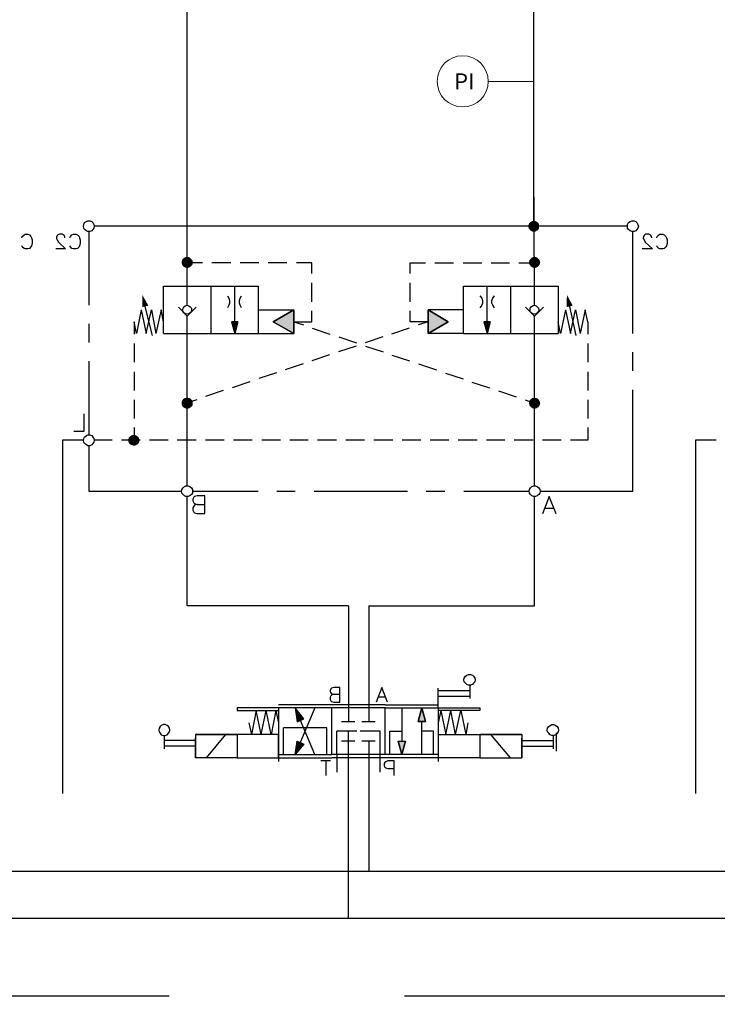
# Model space of a CAD drawing. Units: millimetres. Extents: x -97959 to -69954, y -745589 to -725809.
# Drawn here: x -90827 to -89462, y -739124 to -737200 of the extents above; entities that cross this region are included whole.
import ezdxf
from ezdxf.enums import TextEntityAlignment as Align

# ---------------------------------------------------------------- set-up
doc = ezdxf.new("R2010")
doc.units = ezdxf.units.MM
doc.header["$MEASUREMENT"] = 0
doc.linetypes.add('DGN Style 1', pattern=[691.569998, 1.150699, -690.4193])
doc.linetypes.add('DGN Style 2', pattern=[1150.698833, 690.4193, -460.279533])
doc.styles.add('Style-ENGINEERING', font='ENGINEERING.shx')

msp = doc.modelspace()

# ---------------------------------------------------------------- hatches: boundary and pattern name
at = {"linetype": 'Continuous', "extrusion": (0, 0, -1)}
for points in [[(89821.3, -737603.3), (89824.9, -737593.5), (89828.4, -737595.6)], [(89821.3, -737603.3), (89821.3, -737592.8), (89824.9, -737593.5)], [(89821.3, -737603.3), (89817.1, -737593.5), (89821.3, -737592.8)], [(89821.3, -737603.3), (89813.6, -737595.6), (89817.1, -737593.5)], [(89821.3, -737603.3), (89831.2, -737599.1), (89831.9, -737603.3)], [(89831.2, -737607.6), (89821.3, -737603.3), (89831.9, -737603.3)], [(89821.3, -737603.3), (89828.4, -737595.6), (89831.2, -737599.1)], [(89828.4, -737611.1), (89821.3, -737603.3), (89831.2, -737607.6)], [(89824.9, -737613.2), (89821.3, -737603.3), (89828.4, -737611.1)], [(89821.3, -737614.6), (89821.3, -737603.3), (89824.9, -737613.2)], [(89821.3, -737603.3), (89810.8, -737599.1), (89813.6, -737595.6)], [(89810.8, -737603.3), (89810.8, -737599.1), (89821.3, -737603.3)], [(89810.8, -737607.6), (89810.8, -737603.3), (89821.3, -737603.3)], [(89813.6, -737611.1), (89810.8, -737607.6), (89821.3, -737603.3)], [(89817.1, -737613.2), (89813.6, -737611.1), (89821.3, -737603.3)], [(89821.3, -737614.6), (89817.1, -737613.2), (89821.3, -737603.3)], [(90499.4, -737674.6), (90509.3, -737669.7), (90510, -737674.6)], [(90499.4, -737674.6), (90507.1, -737666.8), (90509.3, -737669.7)], [(90499.4, -737674.6), (90503.6, -737664), (90507.1, -737666.8)], [(90499.4, -737674.6), (90499.4, -737663.3), (90503.6, -737664)], [(90499.4, -737674.6), (90494.4, -737664), (90499.4, -737663.3)], [(90499.4, -737674.6), (90491.6, -737666.8), (90494.4, -737664)], [(90499.4, -737674.6), (90488.8, -737669.7), (90491.6, -737666.8)], [(90488.1, -737674.6), (90488.8, -737669.7), (90499.4, -737674.6)], [(89819.9, -737674.6), (89829.8, -737669.7), (89830.5, -737674.6)], [(89819.9, -737674.6), (89827, -737666.8), (89829.8, -737669.7)], [(89819.9, -737674.6), (89824.2, -737664), (89827, -737666.8)], [(89819.9, -737674.6), (89819.9, -737663.3), (89824.2, -737664)], [(89819.9, -737674.6), (89815.7, -737664), (89819.9, -737663.3)], [(89819.9, -737674.6), (89812.2, -737666.8), (89815.7, -737664)], [(89819.9, -737674.6), (89810, -737669.7), (89812.2, -737666.8)], [(89808.6, -737674.6), (89810, -737669.7), (89819.9, -737674.6)], [(90509.3, -737678.1), (90499.4, -737674.6), (90510, -737674.6)], [(90507.1, -737681.7), (90499.4, -737674.6), (90509.3, -737678.1)], [(90503.6, -737683.8), (90499.4, -737674.6), (90507.1, -737681.7)], [(90499.4, -737685.2), (90499.4, -737674.6), (90503.6, -737683.8)], [(90488.8, -737678.1), (90488.1, -737674.6), (90499.4, -737674.6)], [(90491.6, -737681.7), (90488.8, -737678.1), (90499.4, -737674.6)], [(90494.4, -737683.8), (90491.6, -737681.7), (90499.4, -737674.6)], [(90499.4, -737685.2), (90494.4, -737683.8), (90499.4, -737674.6)], [(89829.8, -737678.1), (89819.9, -737674.6), (89830.5, -737674.6)], [(89827, -737681.7), (89819.9, -737674.6), (89829.8, -737678.1)], [(89824.2, -737683.8), (89819.9, -737674.6), (89827, -737681.7)], [(89819.9, -737685.2), (89819.9, -737674.6), (89824.2, -737683.8)], [(89810, -737678.1), (89808.6, -737674.6), (89819.9, -737674.6)], [(89812.2, -737681.7), (89810, -737678.1), (89819.9, -737674.6)], [(89815.7, -737683.8), (89812.2, -737681.7), (89819.9, -737674.6)], [(89819.9, -737685.2), (89815.7, -737683.8), (89819.9, -737674.6)], [(90586.9, -737761.4), (90574.9, -737758.6), (90586.9, -737737.4)], [(89757.1, -737761.4), (89745.1, -737758.6), (89756.4, -737737.4)], [(90290.5, -737790.3), (90290.5, -737767), (90330.7, -737790.3)], [(89988.6, -737790.3), (90028.1, -737767), (90028.1, -737790.3)], [(90406.2, -737812.9), (90399.9, -737790.3), (90412.6, -737790.3)], [(90290.5, -737812.9), (90290.5, -737790.3), (90330.7, -737790.3)], [(90028.1, -737812.9), (89988.6, -737790.3), (90028.1, -737790.3)], [(89912.4, -737812.9), (89906.7, -737790.3), (89918.7, -737790.3)], [(90499.4, -737949.1), (90503.6, -737939.2), (90507.1, -737941.3)], [(90499.4, -737949.1), (90499.4, -737938.5), (90503.6, -737939.2)], [(90499.4, -737949.1), (90494.4, -737939.2), (90499.4, -737938.5)], [(90499.4, -737949.1), (90491.6, -737941.3), (90494.4, -737939.2)], [(89819.9, -737949.1), (89824.2, -737939.2), (89827, -737941.3)], [(89819.9, -737949.1), (89819.9, -737938.5), (89824.2, -737939.2)], [(89819.9, -737949.1), (89815.7, -737939.2), (89819.9, -737938.5)], [(89819.9, -737949.1), (89812.2, -737941.3), (89815.7, -737939.2)], [(90499.4, -737949.1), (90509.3, -737944.8), (90510, -737949.1)], [(90509.3, -737954), (90499.4, -737949.1), (90510, -737949.1)], [(90499.4, -737949.1), (90507.1, -737941.3), (90509.3, -737944.8)], [(90507.1, -737956.8), (90499.4, -737949.1), (90509.3, -737954)], [(90503.6, -737958.9), (90499.4, -737949.1), (90507.1, -737956.8)], [(90499.4, -737960.4), (90499.4, -737949.1), (90503.6, -737958.9)], [(90499.4, -737949.1), (90488.8, -737944.8), (90491.6, -737941.3)], [(90488.1, -737949.1), (90488.8, -737944.8), (90499.4, -737949.1)], [(90488.8, -737954), (90488.1, -737949.1), (90499.4, -737949.1)], [(90491.6, -737956.8), (90488.8, -737954), (90499.4, -737949.1)], [(90494.4, -737958.9), (90491.6, -737956.8), (90499.4, -737949.1)], [(90499.4, -737960.4), (90494.4, -737958.9), (90499.4, -737949.1)], [(89819.9, -737949.1), (89829.8, -737944.8), (89830.5, -737949.1)], [(89829.8, -737954), (89819.9, -737949.1), (89830.5, -737949.1)], [(89819.9, -737949.1), (89827, -737941.3), (89829.8, -737944.8)], [(89827, -737956.8), (89819.9, -737949.1), (89829.8, -737954)], [(89824.2, -737958.9), (89819.9, -737949.1), (89827, -737956.8)], [(89819.9, -737960.4), (89819.9, -737949.1), (89824.2, -737958.9)], [(89819.9, -737949.1), (89810, -737944.8), (89812.2, -737941.3)], [(89808.6, -737949.1), (89810, -737944.8), (89819.9, -737949.1)], [(89810, -737954), (89808.6, -737949.1), (89819.9, -737949.1)], [(89812.2, -737956.8), (89810, -737954), (89819.9, -737949.1)], [(89815.7, -737958.9), (89812.2, -737956.8), (89819.9, -737949.1)], [(89819.9, -737960.4), (89815.7, -737958.9), (89819.9, -737949.1)], [(90603.1, -738021.7), (90610.9, -738014), (90613.7, -738017.5)], [(90603.1, -738021.7), (90607.3, -738011.9), (90610.9, -738014)], [(90603.1, -738021.7), (90603.1, -738011.2), (90607.3, -738011.9)], [(90603.1, -738021.7), (90599.6, -738011.9), (90603.1, -738011.2)], [(90603.1, -738021.7), (90596, -738014), (90599.6, -738011.9)], [(90603.1, -738021.7), (90593.2, -738017.5), (90596, -738014)], [(90603.1, -738021.7), (90613.7, -738017.5), (90614.4, -738021.7)], [(90613.7, -738026), (90603.1, -738021.7), (90614.4, -738021.7)], [(90610.9, -738029.5), (90603.1, -738021.7), (90613.7, -738026)], [(90607.3, -738031.6), (90603.1, -738021.7), (90610.9, -738029.5)], [(90603.1, -738032.3), (90603.1, -738021.7), (90607.3, -738031.6)], [(90592.5, -738021.7), (90593.2, -738017.5), (90603.1, -738021.7)], [(90593.2, -738026), (90592.5, -738021.7), (90603.1, -738021.7)], [(90596, -738029.5), (90593.2, -738026), (90603.1, -738021.7)], [(90599.6, -738031.6), (90596, -738029.5), (90603.1, -738021.7)], [(90603.1, -738032.3), (90599.6, -738031.6), (90603.1, -738021.7)], [(90271.1, -738566.2), (90288, -738544.4), (90284.5, -738566.2)], [(90033.3, -738571.2), (90040.4, -738544.4), (90047.4, -738571.2)], [(90283.8, -738571.9), (90271.1, -738566.2), (90284.5, -738566.2)], [(90271.1, -738615.6), (90283.8, -738610), (90284.5, -738615.6)], [(90079.2, -738636.1), (90072.1, -738610), (90086.2, -738610)], [(90288, -738636.1), (90271.1, -738615.6), (90284.5, -738615.6)]]:
    msp.add_hatch(color=7, dxfattribs=at).paths.add_polyline_path(points)

# ---------------------------------------------------------------- linework, layer by layer
at = {"color": 7, "linetype": 'Continuous'}
msp.add_line((-90499.4, -737436.8), (-90499.4, -737086.9), dxfattribs=at)
at = {"color": 7, "linetype": 'Continuous', "lineweight": 0}
msp.add_line((-89910.2, -737320.2), (-89821.3, -737320.2), dxfattribs=at)
at = {"linetype": 'DGN Style 2'}
msp.add_line((-89504.9, -738021.7), (-89504.9, -739107.8), dxfattribs=at)
for p, q in [((-90183.6, -738345.4), (-90499.4, -738345.4)), ((-90144.1, -738345.4), (-89819.9, -738345.4)), ((-96418.9, -738955.5), (-85404.7, -738955.5))]:
    msp.add_line(p, q)
at = {"linetype": 'DGN Style 2', "flags": 128}
for points in [[(-96978.1, -739107.8), (-83492.8, -739107.8), (-83492.8, -735475.8), (-83988.1, -735475.8)], [(-90742.8, -738021.7), (-90742.8, -738021.7), (-90742.8, -739107.8)]]:
    msp.add_lwpolyline(points, dxfattribs=at)
at = {"color": 7, "linetype": 'Continuous', "flags": 128}
for points in [[(-89821.3, -737603.3), (-89821.3, -737086.9)], [(-90499.4, -737720.5), (-90499.4, -737435.4)], [(-89819.9, -737720.5), (-89821.3, -737487.6)], [(-90701.9, -737603.3), (-90701.2, -737599.8), (-90699.8, -737596.3), (-90696.2, -737594.2), (-90693.4, -737592.8), (-90689.2, -737592.8), (-90685.6, -737594.2), (-90683.5, -737596.3), (-90681.4, -737599.8), (-90680.7, -737603.3), (-90681.4, -737606.9), (-90683.5, -737609.7), (-90685.6, -737612.5), (-90689.2, -737613.9), (-90693.4, -737613.9), (-90696.2, -737612.5), (-90699.8, -737609.7), (-90701.2, -737606.9), (-90701.9, -737603.3)], [(-89637.9, -737603.3), (-89637.9, -737599.8), (-89635.8, -737596.3), (-89633, -737594.2), (-89629.4, -737592.8), (-89625.2, -737592.8), (-89621.7, -737594.2), (-89619.5, -737596.3), (-89617.4, -737599.8), (-89616.7, -737603.3), (-89617.4, -737606.9), (-89619.5, -737609.7), (-89621.7, -737612.5), (-89625.2, -737613.9), (-89629.4, -737613.9), (-89633, -737612.5), (-89635.8, -737609.7), (-89637.9, -737606.9), (-89637.9, -737603.3)], [(-89638.6, -737603.3), (-90680, -737603.3)], [(-90822.5, -737625.9), (-90821.8, -737623.1), (-90818.2, -737620.3), (-90816.1, -737618.9), (-90810.5, -737618.9), (-90807.6, -737620.3), (-90804.8, -737623.1), (-90803.4, -737625.9), (-90802, -737630.2), (-90802, -737637.2), (-90803.4, -737641.4), (-90804.8, -737643.6), (-90807.6, -737647.1), (-90810.5, -737647.8), (-90816.1, -737647.8), (-90818.2, -737647.1), (-90821.8, -737643.6), (-90822.5, -737641.4)], [(-90738.6, -737625.9), (-90738.6, -737624.5), (-90739.3, -737621.7), (-90741.4, -737620.3), (-90743.5, -737618.9), (-90749.1, -737618.9), (-90752, -737620.3), (-90753.4, -737621.7), (-90754.8, -737624.5), (-90754.8, -737627.3), (-90753.4, -737630.2), (-90750.6, -737634.4), (-90737.1, -737647.8), (-90756.2, -737647.8)], [(-90728.7, -737625.9), (-90727.3, -737623.1), (-90724.4, -737620.3), (-90721.6, -737618.9), (-90716, -737618.9), (-90713.9, -737620.3), (-90710.3, -737623.1), (-90709.6, -737625.9), (-90708.2, -737630.2), (-90708.2, -737637.2), (-90709.6, -737641.4), (-90710.3, -737643.6), (-90713.9, -737647.1), (-90716, -737647.8), (-90721.6, -737647.8), (-90724.4, -737647.1), (-90727.3, -737643.6), (-90728.7, -737641.4)], [(-90691.3, -737614.6), (-90691.3, -737757.9)], [(-89627.3, -737812.9), (-89627.3, -737614.6)], [(-89590.6, -737625.9), (-89590.6, -737624.5), (-89592, -737621.7), (-89593.4, -737620.3), (-89596.3, -737618.9), (-89601.9, -737618.9), (-89604, -737620.3), (-89605.4, -737621.7), (-89607.6, -737624.5), (-89607.6, -737627.3), (-89605.4, -737630.2), (-89603.3, -737634.4), (-89589.2, -737647.8), (-89609, -737647.8)], [(-89580.7, -737625.9), (-89580, -737623.1), (-89576.5, -737620.3), (-89574.4, -737618.9), (-89568.7, -737618.9), (-89565.9, -737620.3), (-89563.1, -737623.1), (-89561.7, -737625.9), (-89560.3, -737630.2), (-89560.3, -737637.2), (-89561.7, -737641.4), (-89563.1, -737643.6), (-89565.9, -737647.1), (-89568.7, -737647.8), (-89574.4, -737647.8), (-89576.5, -737647.1), (-89580, -737643.6), (-89580.7, -737641.4)], [(-90469, -737674.6), (-90499.4, -737674.6)], [(-90414, -737674.6), (-90450.7, -737674.6)], [(-90359, -737674.6), (-90395.7, -737674.6)], [(-90303.9, -737674.6), (-90340.6, -737674.6)], [(-90255.3, -737695.8), (-90255.3, -737674.6), (-90285.6, -737674.6)], [(-90063.3, -737695.8), (-90063.3, -737674.6), (-90033, -737674.6)], [(-90014.7, -737674.6), (-89978, -737674.6)], [(-89959.6, -737674.6), (-89922.9, -737674.6)], [(-89904.6, -737674.6), (-89868.6, -737674.6)], [(-89850.3, -737674.6), (-89819.9, -737674.6)], [(-89819.9, -737674.6), (-89819.9, -737673.9)], [(-90545.2, -737720.5), (-90360.4, -737720.5), (-90360.4, -737812.9), (-90290.5, -737812.9)], [(-90545.2, -737812.9), (-90545.2, -737720.5)], [(-90499.4, -737757.9), (-90499.4, -737720.5)], [(-90452.8, -737720.5), (-90452.8, -737812.9)], [(-90406.2, -737812.9), (-90406.2, -737720.5)], [(-90255.3, -737750.8), (-90255.3, -737714.1)], [(-90063.3, -737750.8), (-90063.3, -737714.1)], [(-89958.9, -737720.5), (-89773.4, -737720.5), (-89773.4, -737812.9)], [(-89958.9, -737812.9), (-89958.9, -737720.5)], [(-89912.4, -737812.9), (-89912.4, -737720.5)], [(-89866.5, -737720.5), (-89866.5, -737812.9)], [(-89819.9, -737757.9), (-89819.9, -737720.5)], [(-90420.4, -737739.5), (-90417.5, -737743.8), (-90416.1, -737748.7), (-90416.1, -737753.6), (-90417.5, -737757.9), (-90420.4, -737762.8)], [(-90392.8, -737762.8), (-90395.7, -737757.9), (-90397.1, -737753.6), (-90397.1, -737748.7), (-90395.7, -737743.8), (-90392.8, -737739.5)], [(-89926.5, -737739.5), (-89922.9, -737743.8), (-89921.5, -737748.7), (-89921.5, -737753.6), (-89922.9, -737757.9), (-89926.5, -737762.8)], [(-89898.2, -737762.8), (-89901.1, -737757.9), (-89903.2, -737753.6), (-89903.2, -737748.7), (-89901.1, -737743.8), (-89898.2, -737739.5)], [(-90567.1, -737817.1), (-90581.2, -737760)], [(-90499.4, -737779), (-90516.3, -737761.4)], [(-90507.8, -737767), (-90507.1, -737763.5), (-90505.7, -737760.7), (-90502.9, -737758.6), (-90499.4, -737757.9), (-90495.8, -737758.6), (-90493, -737760.7), (-90490.9, -737763.5), (-90490.9, -737767), (-90490.9, -737770.6), (-90493, -737772.7), (-90495.8, -737774.8), (-90499.4, -737775.5), (-90502.9, -737774.8), (-90505.7, -737772.7), (-90507.1, -737770.6), (-90507.8, -737767)], [(-90499.4, -737779), (-90481.7, -737761.4)], [(-89819.9, -737779), (-89837.6, -737761.4)], [(-89828.4, -737767), (-89828.4, -737763.5), (-89826.3, -737760.7), (-89823.5, -737758.6), (-89819.9, -737757.9), (-89816.4, -737758.6), (-89814.3, -737760.7), (-89812.2, -737763.5), (-89811.5, -737767), (-89812.2, -737770.6), (-89814.3, -737772.7), (-89816.4, -737774.8), (-89819.9, -737775.5), (-89823.5, -737774.8), (-89826.3, -737772.7), (-89828.4, -737770.6), (-89828.4, -737767)], [(-89819.9, -737779), (-89802.3, -737761.4)], [(-89738.1, -737817.1), (-89750.8, -737760)], [(-90589, -737767), (-90598.2, -737812.9), (-90603.1, -737790.3)], [(-90589, -737767), (-90579.1, -737812.9), (-90569.2, -737767), (-90560.1, -737812.9)], [(-90545.2, -737790.3), (-90550.2, -737767), (-90560.1, -737812.9)], [(-90499.4, -737812.9), (-90499.4, -737779)], [(-90360.4, -737767), (-90290.5, -737767), (-90290.5, -737812.9)], [(-90290.5, -737812.9), (-90330.7, -737790.3), (-90290.5, -737812.9), (-90290.5, -737767), (-90330.7, -737790.3), (-90290.5, -737767)], [(-90290.5, -737767), (-90290.5, -737812.9)], [(-90290.5, -737790.3), (-90255.3, -737790.3), (-90255.3, -737768.4)], [(-90028.1, -737790.3), (-90063.3, -737790.3), (-90063.3, -737768.4)], [(-89958.9, -737767), (-90028.1, -737767), (-90028.1, -737812.9)], [(-90028.1, -737767), (-89988.6, -737790.3), (-90028.1, -737767), (-90028.1, -737812.9), (-89988.6, -737790.3), (-90028.1, -737812.9), (-90028.1, -737767)], [(-89819.9, -737812.9), (-89819.9, -737779)], [(-89759.2, -737767), (-89769.1, -737812.9), (-89773.4, -737790.3)], [(-89759.2, -737767), (-89749.4, -737812.9), (-89739.5, -737767), (-89730.3, -737812.9)], [(-89715.5, -737790.3), (-89720.4, -737767), (-89730.3, -737812.9)], [(-90691.3, -737793.8), (-90691.3, -737830.5)], [(-90603.1, -737790.3), (-90603.1, -737814.3)], [(-90499.4, -738109.9), (-90499.4, -737786.8)], [(-90399.9, -737790.3), (-90412.6, -737790.3), (-90406.2, -737812.9), (-90399.9, -737790.3), (-90406.2, -737812.9)], [(-90412.6, -737790.3), (-90399.9, -737790.3)], [(-90412.6, -737790.3), (-90406.2, -737812.9)], [(-90290.5, -737790.3), (-90271.5, -737796)], [(-90254.5, -737802.3), (-90220, -737814.3)], [(-90064.8, -737802.3), (-90099.3, -737814.3)], [(-90028.1, -737790.3), (-90047.1, -737796)], [(-89906.7, -737790.3), (-89918.7, -737790.3), (-89912.4, -737812.9), (-89906.7, -737790.3), (-89912.4, -737812.9)], [(-89918.7, -737790.3), (-89906.7, -737790.3)], [(-89918.7, -737790.3), (-89912.4, -737812.9)], [(-89819.9, -738109.9), (-89819.9, -737786.8)], [(-89715.5, -737790.3), (-89715.5, -737814.3)], [(-90545.2, -737812.9), (-90360.4, -737812.9)], [(-90202.3, -737819.2), (-90167.8, -737831.2)], [(-90116.3, -737819.2), (-90150.8, -737831.2)], [(-89958.9, -737812.9), (-90028.1, -737812.9)], [(-89958.9, -737812.9), (-89773.4, -737812.9)], [(-90603.1, -737832.7), (-90603.1, -737869.3)], [(-90168.5, -737837.6), (-90203, -737848.9)], [(-90150.1, -737837.6), (-90115.6, -737848.9)], [(-89715.5, -737832.7), (-89715.5, -737869.3)], [(-90220.7, -737854.5), (-90255.3, -737866.5)], [(-90098.6, -737855.2), (-90064, -737866.5)], [(-89627.3, -737886.3), (-89627.3, -737849.6)], [(-90691.3, -737867.2), (-90691.3, -738011.2)], [(-90272.2, -737872.2), (-90307.5, -737884.2)], [(-90046.4, -737872.2), (-90011.8, -737884.2)], [(-90603.1, -737887.7), (-90603.1, -737924.4)], [(-90324.4, -737889.8), (-90359, -737901.1)], [(-89994.2, -737890.5), (-89959.6, -737901.8)], [(-89715.5, -737887.7), (-89715.5, -737924.4)], [(-90376.6, -737907.4), (-90411.2, -737919.4)], [(-89942.7, -737908.1), (-89908.1, -737919.4)], [(-90428.8, -737924.4), (-90463.4, -737936.4)], [(-89890.5, -737925.1), (-89855.9, -737937.1)], [(-89808.6, -738121.2), (-89627.3, -738121.2), (-89627.3, -737923)], [(-90603.1, -737942.7), (-90603.1, -737979.4)], [(-90480.3, -737942.7), (-90499.4, -737948.4)], [(-89838.3, -737942.7), (-89819.9, -737949.1)], [(-89715.5, -737942.7), (-89715.5, -737979.4)], [(-90701.2, -737970.2), (-90701.2, -738004.8), (-90720.9, -738004.8)], [(-90603.1, -737997), (-90603.1, -738021.7)], [(-89715.5, -737997), (-89715.5, -738021.7), (-89749.4, -738021.7)], [(-90701.9, -738021.7), (-90701.2, -738018.2), (-90699.8, -738015.4), (-90696.2, -738012.6), (-90693.4, -738011.2), (-90689.2, -738011.2), (-90685.6, -738012.6), (-90683.5, -738015.4), (-90681.4, -738018.2), (-90680.7, -738021.7), (-90681.4, -738025.3), (-90683.5, -738028.1), (-90685.6, -738030.9), (-90689.2, -738032.3), (-90693.4, -738032.3), (-90696.2, -738030.9), (-90699.8, -738028.1), (-90701.2, -738025.3), (-90701.9, -738021.7)], [(-90701.9, -738021.7), (-90742.8, -738021.7)], [(-90691.3, -738032.3), (-90691.3, -738121.2), (-90510, -738121.2)], [(-90646.1, -738021.7), (-90680, -738021.7)], [(-90591.1, -738021.7), (-90627.8, -738021.7)], [(-90536.1, -738021.7), (-90572.8, -738021.7)], [(-90481.7, -738021.7), (-90518.4, -738021.7)], [(-90426.7, -738021.7), (-90463.4, -738021.7)], [(-90371.7, -738021.7), (-90408.4, -738021.7)], [(-90316.6, -738021.7), (-90353.3, -738021.7)], [(-90262.3, -738021.7), (-90298.3, -738021.7)], [(-90207.3, -738021.7), (-90244, -738021.7)], [(-90152.2, -738021.7), (-90188.9, -738021.7)], [(-90097.2, -738021.7), (-90133.9, -738021.7)], [(-90042.2, -738021.7), (-90078.9, -738021.7)], [(-89987.1, -738021.7), (-90023.8, -738021.7)], [(-89932.1, -738021.7), (-89968.8, -738021.7)], [(-89877.8, -738021.7), (-89913.8, -738021.7)], [(-89822.7, -738021.7), (-89859.4, -738021.7)], [(-89767.7, -738021.7), (-89804.4, -738021.7)], [(-89464.7, -738021.7), (-89504.9, -738021.7)], [(-90510, -738121.2), (-90509.3, -738117.7), (-90507.1, -738114.9), (-90504.3, -738112.1), (-90501.5, -738110.6), (-90497.3, -738110.6), (-90493.7, -738112.1), (-90490.9, -738114.9), (-90488.8, -738117.7), (-90488.8, -738121.2), (-90488.8, -738124.8), (-90490.9, -738127.6), (-90493.7, -738130.4), (-90497.3, -738131.8), (-90501.5, -738131.8), (-90504.3, -738130.4), (-90507.1, -738127.6), (-90509.3, -738124.8), (-90510, -738121.2)], [(-89830.5, -738121.2), (-89829.8, -738117.7), (-89827.7, -738114.9), (-89824.9, -738112.1), (-89821.3, -738110.6), (-89817.8, -738110.6), (-89814.3, -738112.1), (-89811.5, -738114.9), (-89809.3, -738117.7), (-89808.6, -738121.2), (-89809.3, -738124.8), (-89811.5, -738127.6), (-89814.3, -738130.4), (-89817.8, -738131.8), (-89821.3, -738131.8), (-89824.9, -738130.4), (-89827.7, -738127.6), (-89829.8, -738124.8), (-89830.5, -738121.2)], [(-90499.4, -738345.4), (-90499.4, -738131.8)], [(-90488.1, -738121.2), (-90360.4, -738121.2)], [(-90464.8, -738165), (-90464.8, -738130.4), (-90479.6, -738130.4), (-90484.6, -738131.8), (-90486, -738133.2), (-90488.1, -738136.7), (-90488.1, -738140.3), (-90486, -738143.8), (-90484.6, -738145.2), (-90479.6, -738147.3), (-90464.8, -738147.3)], [(-90323.7, -738121.2), (-90287.7, -738121.2)], [(-90251, -738121.2), (-90068.3, -738121.2)], [(-90031.6, -738121.2), (-89994.9, -738121.2)], [(-89958.2, -738121.2), (-89830.5, -738121.2)], [(-89819.9, -738345.4), (-89819.9, -738131.8)], [(-89777.6, -738165.7), (-89791, -738131.8), (-89804.4, -738165.7)], [(-90479.6, -738147.3), (-90484.6, -738148.7), (-90486, -738150.2), (-90488.1, -738153.7), (-90488.1, -738158.6), (-90486, -738162.1), (-90484.6, -738163.6), (-90479.6, -738165), (-90464.8, -738165)], [(-89783.2, -738155.1), (-89799.5, -738155.1)], [(-90183.6, -738345.4), (-90183.6, -738571.2)], [(-90144.1, -738345.4), (-90144.1, -738571.2)], [(-89957.8, -738490), (-89957.1, -738486.5), (-89955, -738483), (-89952.2, -738480.9), (-89948.6, -738479.5), (-89945.1, -738479.5), (-89940.9, -738480.9), (-89938.8, -738483), (-89936.7, -738486.5), (-89935.9, -738490), (-89936.7, -738493.6), (-89938.8, -738496.4), (-89940.9, -738499.2), (-89945.1, -738500.6), (-89948.6, -738500.6), (-89952.2, -738499.2), (-89955, -738496.4), (-89957.1, -738493.6), (-89957.8, -738490)], [(-90200.5, -738533.8), (-90200.5, -738504.9), (-90212.5, -738504.9), (-90216.8, -738506.3), (-90218.2, -738507.7), (-90219.6, -738510.5), (-90219.6, -738512.6), (-90218.2, -738515.4), (-90216.8, -738517.6), (-90212.5, -738518.3), (-90200.5, -738518.3)], [(-90107.4, -738533.8), (-90118.7, -738504.9), (-90129.3, -738533.8)], [(-90007.9, -738544.4), (-90007.9, -738506.3)], [(-90007.9, -738510.5), (-89946.5, -738510.5)], [(-89946.5, -738500.6), (-89946.5, -738526.7)], [(-90212.5, -738518.3), (-90216.8, -738519.7), (-90218.2, -738521.1), (-90219.6, -738523.9), (-90219.6, -738528.1), (-90218.2, -738531), (-90216.8, -738532.4), (-90212.5, -738533.8), (-90200.5, -738533.8)], [(-90111.6, -738523.9), (-90125, -738523.9)], [(-90007.9, -738521.8), (-89946.5, -738521.8)], [(-90320.5, -738544.4), (-90401.6, -738544.4), (-90401.6, -738550), (-90320.5, -738550)], [(-90354.3, -738596.6), (-90364.2, -738550), (-90373.4, -738596.6)], [(-90354.3, -738596.6), (-90344.5, -738550)], [(-90325.4, -738550), (-90334.6, -738596.6), (-90344.5, -738550)], [(-90325.4, -738550), (-90320.5, -738574)], [(-90216.1, -738538.7), (-90320.5, -738538.7)], [(-90216.1, -738636.1), (-90216.1, -738544.4), (-90320.5, -738544.4)], [(-90320.5, -738544.4), (-90320.5, -738636.1), (-90216.1, -738636.1)], [(-90249.2, -738544.4), (-90288, -738636.1)], [(-90249.2, -738636.1), (-90288, -738544.4)], [(-90283.8, -738571.9), (-90271.1, -738566.2), (-90288, -738544.4), (-90283.8, -738571.9)], [(-90271.1, -738566.2), (-90288, -738544.4), (-90283.8, -738571.9), (-90271.1, -738566.2)], [(-90111.6, -738538.7), (-90216.1, -738538.7)], [(-90111.6, -738636.1), (-90111.6, -738544.4), (-90216.1, -738544.4)], [(-90111.6, -738538.7), (-90007.9, -738538.7)], [(-90111.6, -738544.4), (-90007.9, -738544.4)], [(-90079.2, -738544.4), (-90079.2, -738610)], [(-90033.3, -738571.2), (-90047.4, -738571.2), (-90040.4, -738544.4), (-90033.3, -738571.2)], [(-90040.4, -738544.4), (-90047.4, -738571.2), (-90033.3, -738571.2)], [(-90033.3, -738571.2), (-90040.4, -738544.4)], [(-90007.9, -738544.4), (-90007.9, -738649.5)], [(-90007.9, -738544.4), (-89926.8, -738544.4), (-89926.8, -738550), (-90007.9, -738550)], [(-90003, -738550), (-90007.9, -738574)], [(-90003, -738550), (-89993.1, -738596.6), (-89983.2, -738550)], [(-89974, -738596.6), (-89983.2, -738550)], [(-89974, -738596.6), (-89964.2, -738550), (-89954.3, -738596.6)], [(-90378.3, -738574), (-90373.4, -738596.6)], [(-90197, -738571.2), (-90170.9, -738571.2)], [(-90157.5, -738571.2), (-90131.4, -738571.2)], [(-90040.4, -738636.1), (-90040.4, -738571.2)], [(-89950.1, -738574), (-89954.3, -738596.6)], [(-90532.8, -738588.1), (-90533.5, -738584.5), (-90535.6, -738581), (-90538.4, -738578.9), (-90541.9, -738577.5), (-90545.5, -738577.5), (-90549.7, -738578.9), (-90551.8, -738581), (-90554, -738584.5), (-90554.7, -738588), (-90554, -738591.6), (-90551.8, -738594.4), (-90549.7, -738597.2), (-90545.5, -738598.6), (-90542, -738598.6), (-90538.4, -738597.2), (-90535.6, -738594.4), (-90533.5, -738591.6), (-90532.8, -738588.1)], [(-90310.6, -738636.1), (-90310.6, -738583.9)], [(-90225.9, -738583.9), (-90310.6, -738583.9)], [(-90225.9, -738636.1), (-90225.9, -738583.9)], [(-90206.2, -738610), (-90206.2, -738590.2)], [(-90167.4, -738590.2), (-90206.2, -738590.2)], [(-90183.6, -738610), (-90183.6, -738590.2)], [(-90121.5, -738590.2), (-90161, -738590.2)], [(-90121.5, -738636.1), (-90121.5, -738590.2)], [(-90102.5, -738636.1), (-90102.5, -738590.2)], [(-90102.5, -738590.2), (-90079.2, -738590.2)], [(-90017.1, -738590.2), (-90040.4, -738590.2)], [(-90017.1, -738636.1), (-90017.1, -738590.2)], [(-89794.8, -738588.1), (-89794.1, -738584.6), (-89792, -738581.1), (-89789.2, -738578.9), (-89785.7, -738577.5), (-89782.1, -738577.5), (-89777.9, -738578.9), (-89775.8, -738581.1), (-89773.7, -738584.6), (-89773, -738588.1), (-89773.7, -738591.6), (-89775.8, -738594.5), (-89777.9, -738597.3), (-89782.1, -738598.7), (-89785.7, -738598.7), (-89789.2, -738597.3), (-89792, -738594.5), (-89794.1, -738591.6), (-89794.8, -738588.1)], [(-89777.2, -738593.8), (-89777.2, -738629.7)], [(-90544.1, -738598.6), (-90544.1, -738624.7)], [(-90482.7, -738608.6), (-90544.1, -738608.5)], [(-90401.6, -738596.6), (-90482.8, -738596.6), (-90401.6, -738596.6)], [(-90401.6, -738596.6), (-90401.6, -738642.4), (-90482.8, -738642.4)], [(-90482.8, -738596.6), (-90482.8, -738642.4)], [(-90482.8, -738642.4), (-90482.7, -738604.3)], [(-90461.6, -738642.4), (-90423.5, -738596.6)], [(-90320.5, -738596.6), (-90401.6, -738596.6)], [(-90401.6, -738642.4), (-90320.5, -738642.4), (-90320.5, -738596.6)], [(-90320.5, -738596.6), (-90401.6, -738596.6)], [(-90401.6, -738596.6), (-90401.6, -738642.4)], [(-90320.5, -738596.6), (-90320.5, -738595.9)], [(-90283.8, -738610), (-90271.1, -738615.6), (-90288, -738636.1), (-90283.8, -738610)], [(-90271.1, -738615.6), (-90288, -738636.1), (-90283.8, -738610), (-90271.1, -738615.6)], [(-90206.2, -738636.1), (-90206.2, -738610)], [(-90170.9, -738610), (-90197, -738610)], [(-90183.6, -738955.5), (-90183.6, -738610)], [(-90131.4, -738610), (-90157.5, -738610)], [(-90144.1, -738610), (-90144.1, -738864.9)], [(-90079.2, -738636.1), (-90086.2, -738610), (-90072.1, -738610)], [(-90086.2, -738610), (-90079.2, -738636.1), (-90072.1, -738610), (-90079.2, -738636.1)], [(-90086.2, -738610), (-90072.1, -738610)], [(-90007.9, -738596.6), (-89844.9, -738596.6), (-89926.8, -738596.6)], [(-89926.8, -738596.6), (-89926.8, -738642.4), (-89844.9, -738642.4)], [(-89926.8, -738596.6), (-89926.8, -738642.4)], [(-89866.8, -738642.4), (-89904.9, -738596.6)], [(-89844.9, -738596.6), (-89844.9, -738642.4)], [(-89844.9, -738642.4), (-89844.9, -738604.3)], [(-89844.9, -738608.6), (-89783.5, -738608.6)], [(-89783.5, -738598.7), (-89783.5, -738624.8)], [(-90482.7, -738619.9), (-90544.1, -738619.8)], [(-90320.5, -738642.4), (-90320.5, -738619.2)], [(-90320.5, -738619.2), (-90320.5, -738649.5)], [(-89844.9, -738619.9), (-89783.5, -738619.9)], [(-90320.5, -738642.4), (-90216.1, -738642.4)], [(-90320.5, -738642.4), (-90320.5, -738642.4)], [(-90320.5, -738642.4), (-90320.5, -738642.4)], [(-90320.5, -738642.4), (-90320.5, -738642.4)], [(-90218.9, -738648.1), (-90237.9, -738648.1)], [(-90228, -738648.1), (-90228, -738677)], [(-90111.6, -738636.1), (-90216.1, -738636.1)], [(-90111.6, -738642.4), (-90216.1, -738642.4)], [(-90206.2, -738636.1), (-90206.2, -738670.7)], [(-90121.5, -738670.7), (-90121.5, -738636.1)], [(-90094, -738677), (-90094, -738648.1), (-90106.7, -738648.1), (-90110.9, -738650.2), (-90112.3, -738651.6), (-90113.7, -738653.7), (-90113.7, -738658), (-90112.3, -738660.8), (-90110.9, -738662.2), (-90106.7, -738663.6), (-90094, -738663.6)], [(-90007.9, -738636.1), (-90111.6, -738636.1)], [(-90007.9, -738642.4), (-90111.6, -738642.4)], [(-89926.8, -738642.4), (-90007.9, -738642.4)]]:
    msp.add_lwpolyline(points, dxfattribs=at)
at = {"flags": 128}
msp.add_lwpolyline([(-85052.1, -738734.9), (-85052.1, -738864.9), (-96379.4, -738864.9)], dxfattribs=at)
at = {"color": 7, "linetype": 'Continuous', "lineweight": 0}
msp.add_arc((-89960.2, -737320.2), 50, 0, 360, dxfattribs=at)
at = {"color": 7, "linetype": 'DGN Style 1', "lineweight": 0}
msp.add_3dface([(-97959.5, -725809), (-69954.2, -725809), (-69954.2, -745589.2), (-97959.5, -745589.2)], dxfattribs=at)

# ---------------------------------------------------------------- texts
at = {"style": 'Style-ENGINEERING'}
msp.add_text('PI', height=31.31, dxfattribs=at).set_placement((-89937.3, -737320.2), align=Align.MIDDLE_RIGHT)

doc.saveas('drawing.dxf')
